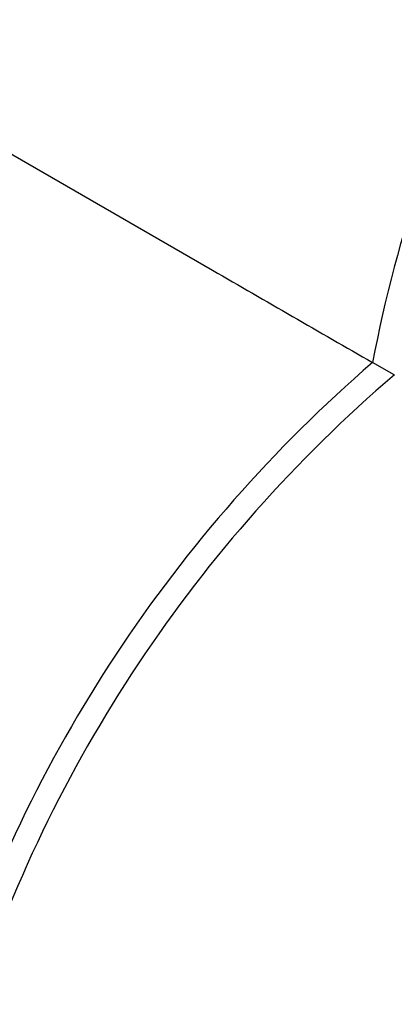
# Paper-space layout 'Layout1' of a CAD drawing. Units: millimetres. Extents: x 0 to 1150, y 0 to 1780.
# Drawn here: x 1034 to 1046, y 273 to 302 of the extents above; entities that cross this region are included whole.
import ezdxf
from ezdxf import colors
from ezdxf.entities.mleader import LeaderData, LeaderLine
from ezdxf.math import Vec2, Vec3

# ---------------------------------------------------------------- set-up
doc = ezdxf.new("R2010")
doc.units = ezdxf.units.MM
doc.layers.add('DV6_Défaut', color=7, linetype='Continuous')
doc.layers.add('Défaut', color=7, linetype='Continuous')

# ---------------------------------------------------------------- blocks, each defined once
blk = doc.blocks.new('_DOT')
at = {"color": 0}
blk.add_line((0, 0), (-1, 0), dxfattribs=at)
at = {"color": 0, "const_width": 0.333}
blk.add_lwpolyline([(-0.1665, 0, 1), (0.1665, 0, 1)], format="xyb", close=True, dxfattribs=at)
blk = doc.blocks.new('SE5')
at = {"layer": 'DV6_Défaut', "color": 7, "linetype": 'Continuous'}
for p, q in [((1031.444, 299.653), (1040.196, 294.6)), ((1045.579, 291.494), (1044.932, 291.864))]:
    blk.add_line(p, q, dxfattribs=at)
for centre, radius, start, end in [((1076.535, 287.803), 46.622, 138.9662, 165.2754), ((1086.292, 283.933), 42.11, 137.7419, 169.1455), ((1072.48, 260.013), 42.108, 130.8536, 162.2574), ((1072.592, 259.944), 41.536, 130.5624, 162.2185), ((1073.728, 334.383), 75.935, 227.02536, 240.3098)]:
    blk.add_arc(centre, radius, start, end, dxfattribs=at)
blk.add_ellipse((1028.985, 301.073), major_axis=(8.75, 15.155), ratio=0.57735, start_param=0, end_param=3.141593, dxfattribs=at)
blk.add_open_spline([(1040.196, 294.6), (1041.777, 293.687), (1043.358, 292.774), (1044.936, 291.863)], degree=3, dxfattribs=at)

psp = doc.layouts.get("Layout1")

# ---------------------------------------------------------------- block references
at = {"layer": 'Défaut'}
psp.add_blockref('SE5', (0, 0), dxfattribs=at)

# ---------------------------------------------------------------- leaders
at = {"layer": 'Défaut', "color": 7, "linetype": 'Continuous'}
ml = psp.add_multileader_mtext('Standard', dxfattribs=at)
ml.set_content('{\\pxsm0.9;\\fSolid Edge ISO|b1||i0||c0|p34;\\W1.;11/12/2012\\P}', color=256)
ml.set_leader_properties()
ml.set_arrow_properties(name='DOT')
ml.build(insert=Vec2(0, 0))
ml.multileader.update_dxf_attribs({"leader_type": 0, "dogleg_length": 0, "arrow_head_size": 12})
ctx = ml.context
ctx.base_point, ctx.char_height, ctx.arrow_head_size, ctx.landing_gap_size = Vec3(985.431, 1772.557), 12, 12, 4.2
notes = []
notes.append((ctx, [(0, (0, 0, 0), (0, 0), (1, 0), 1, [])]))
ctx.mtext.insert = Vec3(989.631, 1778.677)
for ctx, leaders in notes:
    for number, flags, end, landing, length, lines in leaders:
        leader = LeaderData()
        leader.index, (leader.has_last_leader_line, leader.has_dogleg_vector, leader.attachment_direction) = number, flags
        leader.last_leader_point, leader.dogleg_vector, leader.dogleg_length = Vec3(end), Vec3(landing), length
        for number, points, colour, breaks in lines:
            line = LeaderLine()
            line.index, line.vertices, line.color, line.breaks = number, Vec3.list(points), colors.encode_raw_color(colour), breaks
            leader.lines.append(line)
        ctx.leaders.append(leader)

doc.saveas('drawing.dxf')
